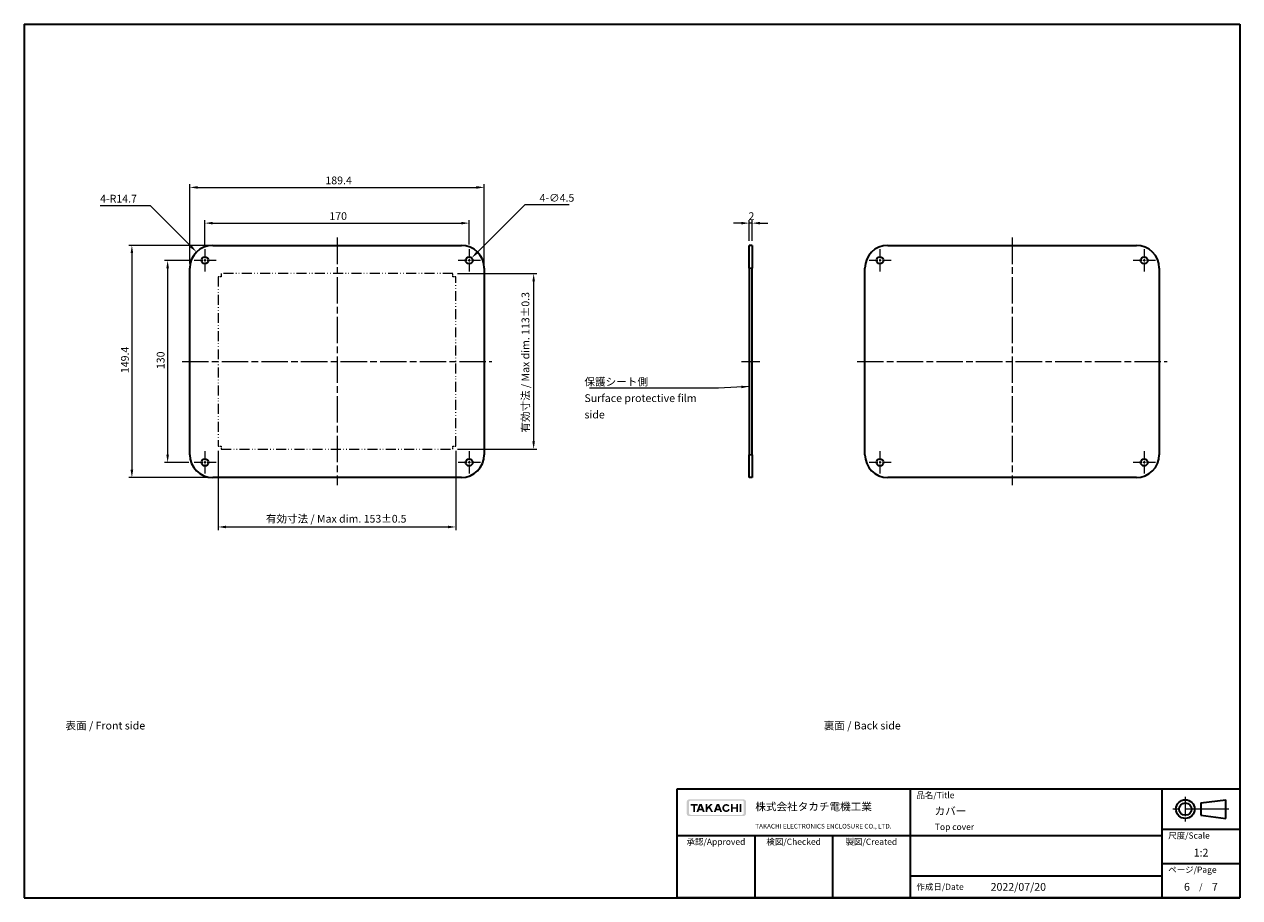
# Model space of a CAD drawing. Units: millimetres. Extents: x 43 to 5773, y 24 to 1008.
# Drawn here: x 4199 to 4981, y 24 to 586 of the extents above; entities that cross this region are included whole.
import ezdxf
from ezdxf.enums import TextEntityAlignment as Align

# ---------------------------------------------------------------- set-up
doc = ezdxf.new("R2010")
doc.units = ezdxf.units.MM
doc.header["$LTSCALE"] = 3
doc.linetypes.add('CHAIN', pattern=[0.35429999999999995, 0.2362, -0.0295, 0.0591, -0.0295])
doc.linetypes.add('DASH_DOUBLE_DOT', pattern=[0.43979999999999997, 0.24, -0.06, 0.0098, -0.06, 0.01, -0.06])
doc.layers.get('Defpoints').update_dxf_attribs({"lineweight": 25})
for name, color, linetype, lineweight in [('Border (ISO)', 7, 'Continuous', 35), ('Center Mark (ISO)', 131, 'Continuous', 18), ('Centerline (ISO)', 131, 'Continuous', 18), ('Dimension (ISO)', 7, 'Continuous', 18), ('Dimension (ISO) @ 1', 7, 'Continuous', 18), ('Hatch (ISO)', 1, 'Continuous', 18), ('Sketch Geometry (ISO)', 7, 'Continuous', 18), ('Symbol (ISO)', 7, 'Continuous', 18), ('Title (ISO)', 7, 'Continuous', 35), ('Visible (ISO)', 7, 'Continuous', 35), ('Visible Narrow (ISO)', 7, 'Continuous', 25)]:
    doc.layers.add(name, color=color, linetype=linetype, lineweight=lineweight)
doc.styles.add('Note Text (TK)', font='MS PGothic.ttf')
doc.styles.add('文字スタイル67', font='arial.ttf')
doc.dimstyles.new('Default - Method 1b (TK)', dxfattribs={"dimscale": 3, "dimtxt": 2.5, "dimasz": 2.5, "dimexe": 1, "dimexo": 1.499999999999999, "dimgap": 1, "dimtad": 1, "dimtoh": 1, "dimrnd": 1e-08, "dimdsep": 46, "dimtxsty": 'Note Text (TK)', "dimcen": 0.09, "dimdle": 5, "dimclrd": 100, "dimclre": 100, "dimclrt": 7, "dimadec": 1, "dimazin": 1, "dimtfac": 1, "dimtmove": 0, "dimatfit": 3, "dimfxl": 1, "dimtolj": 1, "dimlwd": -1, "dimlwe": -1, "dimarcsym": 0})
doc.dimstyles.new('Default - Method 1b (TK)$7', dxfattribs={"dimscale": 3, "dimtxt": 2.5, "dimasz": 2.5, "dimexe": 1, "dimexo": 1.499999999999999, "dimgap": 1, "dimtad": 1, "dimtoh": 1, "dimrnd": 1e-08, "dimdsep": 46, "dimtxsty": 'Note Text (TK)', "dimcen": 0.09, "dimdle": 5, "dimclrd": 100, "dimclre": 100, "dimclrt": 7, "dimadec": 1, "dimazin": 1, "dimtfac": 1, "dimtmove": 0, "dimatfit": 3, "dimfxl": 1, "dimtolj": 1, "dimlwd": -1, "dimlwe": -1, "dimarcsym": 0})

# ---------------------------------------------------------------- blocks, each defined once
blk = doc.blocks.new('図面枠 tk図枠')
at = {"layer": 'Border (ISO)'}
for p, q in [((14.49999999999999, 289), (405.4999999999999, 289)), ((14.49999999999999, 289), (14.50000000000001, 8.000000000000007)), ((405.4999999999999, 289), (405.4999999999999, 8.000000000000007)), ((14.50000000000001, 8.000000000000007), (405.4999999999999, 8.000000000000007))]:
    blk.add_line(p, q, dxfattribs=at)
blk = doc.blocks.new('表題欄 tk表題欄')
at = {"layer": 'Hatch (ISO)'}
h = blk.add_hatch(color=256, dxfattribs=at)
edge = h.paths.add_edge_path(flags=0)
edge.add_arc((95.57537688673352, 236.2990653650367), 0.5958259999999996, 269.9999999999897, 360)
edge.add_line((96.17120288673351, 236.2990653650368), (96.17120288673348, 239.7107813650365))
edge.add_arc((95.5753768867335, 239.7107813650366), 0.5958259999999996, 0, 90.0000000000068)
edge.add_line((95.57537688673342, 240.3066073650366), (79.13710888673356, 240.3066073650366))
edge.add_arc((79.13710888673353, 239.7107813650366), 0.5958259999999996, 89.99999999999744, 180)
edge.add_line((78.54128288673353, 239.7107813650365), (78.54128288673331, 236.2990653650368))
edge.add_arc((79.13710888673332, 236.2990653650365), 0.5958259999999996, 180, 270.0000000000231)
edge.add_line((79.13710888673356, 235.7032393650365), (95.57537688673342, 235.7032393650367))
edge = h.paths.add_edge_path()
edge.add_line((77.83935088673357, 239.9556413650366), (77.83935088673357, 236.0542053650368))
edge.add_arc((78.54128288673346, 236.0542053650367), 0.7019319999998935, 180, 270.0000000000087)
edge.add_line((78.54128288673357, 235.3522733650368), (96.17120288673352, 235.3522733650368))
edge.add_arc((96.17120288673351, 236.0542053650367), 0.7019319999998921, 270, 360)
edge.add_line((96.8731348867334, 236.0542053650368), (96.87313488673352, 239.9556413650366))
edge.add_arc((96.1712028867336, 239.9556413650367), 0.7019319999998921, 0, 90.00000000000873)
edge.add_line((96.17120288673348, 240.6575733650367), (78.54128288673357, 240.6575733650366))
edge.add_arc((78.54128288673357, 239.9556413650366), 0.7019319999999984, 90, 180)
for points in [[(79.07181288673355, 239.1476033650369), (79.07181288673355, 238.6578833650367), (79.92066088673353, 238.6578833650367), (79.92066088673353, 236.6581933650368), (80.50832488673353, 236.6581933650368), (80.50832488673353, 238.6578833650367), (81.35717288673355, 238.6578833650367), (81.35717288673355, 239.1476033650369)], [(85.68407849525303, 236.6581933650368), (84.9434673993943, 237.8918698287545), (84.41792288673358, 237.3246628822781), (84.41792288673358, 236.6581933650368), (83.89555488673355, 236.6581933650368), (83.89555488673355, 239.1476033650369), (84.41792288673358, 239.1476033650369), (84.41792288673358, 238.0993979968839), (85.38913556809511, 239.1476033650369), (86.10696490847272, 239.1476033650369), (85.31925422435492, 238.2974470774499), (86.30334488673353, 236.6581933650368)], [(92.09142939614459, 239.1476033650369), (92.09142939614459, 236.6581933650368), (92.60971639614465, 236.6581933650368), (92.60971639614465, 237.6580383650368), (93.76872039614462, 237.6580383650368), (93.76872039614462, 236.6581933650368), (94.28700739614459, 236.6581933650368), (94.28700739614459, 239.1476033650369), (93.76872039614462, 239.1476033650369), (93.76872039614462, 238.1477583650367), (92.60971639614465, 238.1477583650367), (92.60971639614465, 239.1476033650369)], [(94.84202339614467, 239.1476033650369), (94.84202339614467, 236.6581933650368), (95.36439139614473, 236.6581933650368), (95.36439139614473, 239.1476033650369)]]:
    blk.add_hatch(color=256, dxfattribs=at).paths.add_polyline_path(points)
h = blk.add_hatch(color=256, dxfattribs=at)
h.paths.add_polyline_path([(82.59020695886475, 237.7110913650368), (81.95242681460243, 237.7110913650368), (82.27131688673356, 238.5794973650367)], flags=0)
h.paths.add_polyline_path([(82.77903014574996, 237.1968853650368), (81.76360362771717, 237.1968853650368), (81.56578886050404, 236.6581933650368), (80.94907288673355, 236.6581933650368), (81.86321688673357, 239.1476033650369), (82.67941688673353, 239.1476033650369), (83.59356088673351, 236.6581933650368), (82.97684491296302, 236.6581933650368)])
h = blk.add_hatch(color=256, dxfattribs=at)
h.paths.add_polyline_path([(87.52707281460246, 237.7110913650368), (88.16485295886469, 237.7110913650368), (87.84596288673359, 238.5794973650367)], flags=0)
h.paths.add_polyline_path([(87.14043486050403, 236.6581933650368), (87.3382496277172, 237.1968853650368), (88.35367614574989, 237.1968853650368), (88.551490912963, 236.6581933650368), (89.16820688673343, 236.6581933650368), (88.25406288673352, 239.1476033650369), (87.43786288673356, 239.1476033650369), (86.52371888673358, 236.6581933650368)])
h = blk.add_hatch(color=256, dxfattribs=at)
edge = h.paths.add_edge_path()
edge.add_arc((90.52309888673334, 237.9028983650369), 1.273272000000011, 38.55054079078439, 336.5820184016556)
edge.add_line((91.69149139614446, 237.3968543650369), (91.17255542714857, 237.6216113977801))
edge.add_ellipse((90.52309888673352, 237.9028983650369), major_axis=(0, -0.7998759999999119), ratio=0.8673469387756529, start_angle=128.5505407907963, end_angle=426.582018401653, ccw=False)
edge.add_line((91.09381514418376, 238.3576891122095), (91.51887237036831, 238.6964075050431))
at = {"layer": 'Title (ISO)'}
for p, q in [((74.70882392282105, 244.052739026017), (255.7088239228211, 244.052739026017)), ((74.70882392282105, 209.052739026017), (74.70882392282105, 244.052739026017)), ((149.7088239228211, 244.052739026017), (149.7088239228211, 209.052739026017)), ((230.7088239228211, 244.052739026017), (230.7088239228211, 209.052739026017)), ((255.7088239228211, 244.052739026017), (255.7088239228211, 209.052739026017)), ((243.2088239228211, 239.552739026017), (251.2088239228211, 240.5527390260171)), ((243.2088239228211, 239.552739026017), (243.2088239228211, 235.552739026017)), ((251.2088239228211, 234.552739026017), (251.2088239228211, 240.5527390260171)), ((243.2088239228211, 235.552739026017), (251.2088239228211, 234.552739026017)), ((230.7088239228211, 231.052739026017), (255.7088239228211, 231.052739026017)), ((74.70882392282105, 229.052739026017), (230.7088239228211, 229.052739026017)), ((99.70882392282108, 229.052739026017), (99.70882392282108, 209.052739026017)), ((124.708823922821, 229.052739026017), (124.708823922821, 209.052739026017)), ((230.7088239228211, 220.052739026017), (255.7088239228211, 220.052739026017)), ((149.7088239228211, 216.052739026017), (230.7088239228211, 216.052739026017)), ((255.7088239228211, 209.052739026017), (74.70882392282105, 209.052739026017))]:
    blk.add_line(p, q, dxfattribs=at)
at = {"layer": 'Title (ISO)', "color": 4, "linetype": 'CHAIN', "lineweight": 18, "ltscale": 8.889559745788574}
blk.add_line((238.2088239228211, 241.552739026017), (238.2088239228211, 233.552739026017), dxfattribs=at)
at = {"layer": 'Title (ISO)', "color": 4, "linetype": 'CHAIN', "lineweight": 18, "ltscale": 20.00163269042969}
blk.add_line((252.2088239228211, 237.552739026017), (234.2088239228211, 237.552739026017), dxfattribs=at)
at = {"layer": 'Title (ISO)'}
for radius in [3, 2]:
    blk.add_circle((238.2088239228211, 237.552739026017), radius, dxfattribs=at)
at = {"layer": 'Title (ISO)', "color": 1, "char_height": 2.000000029802322, "line_spacing_factor": 1.5, "style": 'Note Text (TK)'}
for s, insert, attachment_point in [('\\fＭＳ Ｐゴシック|b0|i0;{\\H2.0000;品名/Title}', (151.708823922821, 242.052739026017), 4), ('\\fＭＳ Ｐゴシック|b0|i0;{\\H2.0000;承認/Approved}', (87.20882392282108, 227.052739026017), 5), ('\\fＭＳ Ｐゴシック|b0|i0;{\\H2.0000;検図/Checked}', (112.208823922821, 227.052739026017), 5), ('\\fＭＳ Ｐゴシック|b0|i0;{\\H2.0000;製図/Created}', (137.2088239228211, 227.052739026017), 5), ('\\fＭＳ Ｐゴシック|b0|i0;{\\H2.0000;尺度/Scale}', (232.7088239228211, 229.052739026017), 4), ('\\fＭＳ Ｐゴシック|b0|i0;{\\H2.0000;ページ/Page}', (232.7088239228211, 218.052739026017), 4), ('\\fＭＳ Ｐゴシック|b0|i0;{\\H2.0000;作成日/Date}', (151.708823922821, 212.552739026017), 4)]:
    blk.add_mtext(s, dxfattribs=dict(at, insert=insert, attachment_point=attachment_point))
at = {"layer": 'Title (ISO)', "color": 7, "line_spacing_factor": 1.5, "style": 'Note Text (TK)'}
for s, insert, char_height, attachment_point in [('株式会社タカチ電機工業', (99.87313488673345, 238.052739026017), 2.5, 4), ('\\fArial|b0|i0;{\\H1.4986;TAKACHI ELECTRONICS ENCLOSURE CO., LTD.}', (99.87313488673342, 232.052739026017), 1.49859994649887, 4), ('\\fＭＳ Ｐゴシック|b0|i0;{\\H2.0000;/}', (243.2088239228211, 212.5527390260171), 2.000000029802322, 5)]:
    blk.add_mtext(s, dxfattribs=dict(at, insert=insert, char_height=char_height, attachment_point=attachment_point))
at = {"layer": 'Title (ISO)', "color": 7}
for tag, p, height, style in [('<品名>_001', (157.4957557410029, 235.6535912987443), 2.5, 'Note Text (TK)'), ('<Title>_001', (157.4878143697324, 230.5520568828656), 2.000000029802322, '文字スタイル67'), ('作成日_001', (175.617914831912, 211.2814322078352), 2.5, 'Note Text (TK)'), ('<ページ_No.>_001', (237.9488807410029, 211.3027390260171), 2.5, 'Note Text (TK)'), ('<総ページ数>_001', (246.7926307410029, 211.3027390260171), 2.5, 'Note Text (TK)')]:
    blk.add_attdef(tag, p, '', height=height, dxfattribs=dict(at, style=style))
at = {"layer": 'Title (ISO)', "color": 7, "style": 'Note Text (TK)'}
blk.add_attdef('<尺度>', text='', height=2.5, dxfattribs=at).set_placement((243.2088239228211, 223.5527390260171), align=Align.MIDDLE_CENTER)
blk = doc.blocks.new('*D80')
at = {"layer": 'Defpoints', "color": 0}
for p in [(4485.215495328515, 458.0558666055913), (4315.215495328515, 441.3058666055913), (4485.215495328515, 441.3058666055913)]:
    blk.add_point(p, dxfattribs=at)
at = {"layer": 'Dimension (ISO)', "color": 100}
for p, q in [((4315.215495328515, 444.3058666055913), (4315.215495328515, 460.0558666055913)), ((4320.215495328515, 458.0558666055913), (4480.215495328515, 458.0558666055913)), ((4485.215495328515, 444.3058666055913), (4485.215495328515, 460.0558666055913))]:
    blk.add_line(p, q, dxfattribs=at)
for points in [[(4320.215495328515, 458.8891999389246), (4320.215495328515, 457.2225332722579), (4315.215495328515, 458.0558666055913)], [(4480.215495328515, 458.8891999389246), (4480.215495328515, 457.2225332722579), (4485.215495328515, 458.0558666055913)]]:
    blk.add_solid(points, dxfattribs=at)
at = {"layer": 'Dimension (ISO)', "color": 7, "insert": (4395.272313510333, 462.5558666055913), "char_height": 5, "attachment_point": 4, "style": 'Note Text (TK)'}
blk.add_mtext('\\A1;170', dxfattribs=at)
blk = doc.blocks.new('*D81')
at = {"layer": 'Defpoints', "color": 0}
for p in [(4494.915495328515, 481.0558666055912), (4305.515495328515, 429.0558666055913), (4494.915495328515, 429.0558666055913)]:
    blk.add_point(p, dxfattribs=at)
at = {"layer": 'Dimension (ISO)', "color": 100}
for p, q in [((4305.515495328515, 432.0558666055912), (4305.515495328515, 483.0558666055913)), ((4310.515495328515, 481.0558666055912), (4489.915495328515, 481.0558666055912)), ((4494.915495328515, 432.0558666055912), (4494.915495328515, 483.0558666055913))]:
    blk.add_line(p, q, dxfattribs=at)
for points in [[(4310.515495328515, 481.8891999389245), (4310.515495328515, 480.222533272258), (4305.515495328515, 481.0558666055912)], [(4489.915495328515, 481.8891999389245), (4489.915495328515, 480.222533272258), (4494.915495328515, 481.0558666055912)]]:
    blk.add_solid(points, dxfattribs=at)
at = {"layer": 'Dimension (ISO)', "color": 7, "insert": (4392.70129078306, 485.5558666055912), "char_height": 5, "attachment_point": 4, "style": 'Note Text (TK)'}
blk.add_mtext('\\A1;189.4', dxfattribs=at)
blk = doc.blocks.new('*D82')
at = {"layer": 'Defpoints', "color": 0}
for p in [(4309.821025645071, 439.4503362890332), (4320.215495328517, 429.0558666055915)]:
    blk.add_point(p, dxfattribs=at)
at = {"layer": 'Dimension (ISO)', "color": 100}
for p, q in [((4247.795472375606, 469.3345494843838), (4279.936812449708, 469.3345494843834)), ((4279.936812449708, 469.3345494843834), (4306.285491739138, 442.9858701949651))]:
    blk.add_line(p, q, dxfattribs=at)
blk.add_solid([(4306.874747390127, 443.575125845954), (4305.696236088149, 442.3966145439762), (4309.821025645071, 439.4503362890332)], dxfattribs=at)
at = {"layer": 'Dimension (ISO)', "color": 7, "insert": (4247.795472375606, 473.824549484384), "char_height": 5, "attachment_point": 4, "style": 'Note Text (TK)'}
blk.add_mtext('\\A1;\\fＭＳ Ｐゴシック|b0|i0;{\\H4.9800;4-R14.7}', dxfattribs=at)
blk = doc.blocks.new('*D83')
at = {"layer": 'Defpoints', "color": 0}
for p in [(4307.965495328517, 434.0558666055915), (4291.215495328516, 304.0558666055919), (4307.965495328517, 304.0558666055919)]:
    blk.add_point(p, dxfattribs=at)
at = {"layer": 'Dimension (ISO)', "color": 100}
for p, q in [((4304.965495328517, 434.0558666055915), (4289.215495328516, 434.0558666055915)), ((4291.215495328516, 429.0558666055915), (4291.215495328516, 309.0558666055919)), ((4304.965495328517, 304.0558666055919), (4289.215495328516, 304.0558666055919))]:
    blk.add_line(p, q, dxfattribs=at)
for points in [[(4290.382161995183, 429.0558666055915), (4292.048828661849, 429.0558666055915), (4291.215495328516, 434.0558666055915)], [(4290.382161995183, 309.0558666055919), (4292.048828661849, 309.0558666055919), (4291.215495328516, 304.0558666055919)]]:
    blk.add_solid(points, dxfattribs=at)
at = {"layer": 'Dimension (ISO)', "color": 7, "insert": (4286.715495328515, 364.1126847874095), "char_height": 5, "attachment_point": 4, "rotation": 90, "style": 'Note Text (TK)'}
blk.add_mtext('\\A1;130', dxfattribs=at)
blk = doc.blocks.new('*D84')
at = {"layer": 'Defpoints', "color": 0}
for p in [(4320.215495328517, 443.7558666055922), (4268.215495328516, 294.3558666055916), (4320.215495328517, 294.3558666055916)]:
    blk.add_point(p, dxfattribs=at)
at = {"layer": 'Dimension (ISO)', "color": 100}
for p, q in [((4317.215495328517, 443.7558666055922), (4266.215495328515, 443.7558666055922)), ((4268.215495328516, 438.7558666055922), (4268.215495328516, 299.3558666055916)), ((4317.215495328517, 294.3558666055916), (4266.215495328515, 294.3558666055916))]:
    blk.add_line(p, q, dxfattribs=at)
for points in [[(4267.382161995183, 438.7558666055922), (4269.048828661849, 438.7558666055922), (4268.215495328516, 443.7558666055922)], [(4267.382161995183, 299.3558666055916), (4269.048828661849, 299.3558666055916), (4268.215495328516, 294.3558666055916)]]:
    blk.add_solid(points, dxfattribs=at)
at = {"layer": 'Dimension (ISO)', "color": 7, "insert": (4263.715495328515, 361.5416620601367), "char_height": 5, "attachment_point": 4, "rotation": 90, "style": 'Note Text (TK)'}
blk.add_mtext('\\A1;149.4', dxfattribs=at)
blk = doc.blocks.new('*D85')
at = {"layer": 'Defpoints', "color": 0}
for p in [(4323.715495328515, 314.5558666055917), (4476.715495328515, 314.5558666055917), (4476.715495328515, 262.5558666055917)]:
    blk.add_point(p, dxfattribs=at)
at = {"layer": 'Dimension (ISO)', "color": 100}
for p, q in [((4323.715495328515, 311.5558666055918), (4323.715495328515, 260.5558666055917)), ((4476.715495328515, 311.5558666055918), (4476.715495328515, 260.5558666055917)), ((4328.715495328515, 262.5558666055917), (4471.715495328515, 262.5558666055917))]:
    blk.add_line(p, q, dxfattribs=at)
for points in [[(4328.715495328515, 263.3891999389251), (4328.715495328515, 261.7225332722584), (4323.715495328515, 262.5558666055917)], [(4471.715495328515, 263.3891999389251), (4471.715495328515, 261.7225332722584), (4476.715495328515, 262.5558666055917)]]:
    blk.add_solid(points, dxfattribs=at)
at = {"layer": 'Dimension (ISO)', "color": 7, "insert": (4354.43344987397, 267.8381393328645), "char_height": 5, "attachment_point": 4, "style": 'Note Text (TK)'}
blk.add_mtext('\\A1;\\fＭＳ Ｐゴシック|b0|i0;{\\H4.9800;有効寸法 / Max dim. 153±0.5}', dxfattribs=at)
blk = doc.blocks.new('*D86')
at = {"layer": 'Defpoints', "color": 0}
for p in [(4474.715495328517, 425.5558666055915), (4474.715495328517, 312.5558666055919), (4526.715495328516, 312.5558666055919)]:
    blk.add_point(p, dxfattribs=at)
at = {"layer": 'Dimension (ISO)', "color": 100}
for p, q in [((4477.715495328516, 425.5558666055915), (4528.715495328516, 425.5558666055915)), ((4526.715495328516, 420.5558666055916), (4526.715495328516, 317.5558666055919)), ((4477.715495328516, 312.5558666055919), (4528.715495328516, 312.5558666055919))]:
    blk.add_line(p, q, dxfattribs=at)
for points in [[(4525.882161995183, 420.5558666055916), (4527.548828661848, 420.5558666055916), (4526.715495328516, 425.5558666055915)], [(4525.882161995183, 317.5558666055919), (4527.548828661848, 317.5558666055919), (4526.715495328516, 312.5558666055919)]]:
    blk.add_solid(points, dxfattribs=at)
at = {"layer": 'Dimension (ISO)', "color": 7, "insert": (4521.433222601243, 323.2738211510458), "char_height": 5, "attachment_point": 4, "rotation": 90, "style": 'Note Text (TK)'}
blk.add_mtext('\\A1;\\fＭＳ Ｐゴシック|b0|i0;{\\H4.9800;有効寸法 / Max dim. 113±0.3}', dxfattribs=at)
blk = doc.blocks.new('*D87')
at = {"layer": 'Defpoints', "color": 0}
for p in [(4483.624505070847, 432.4648763479233), (4486.806485586185, 435.6468568632628)]:
    blk.add_point(p, dxfattribs=at)
at = {"layer": 'Dimension (ISO)', "color": 100}
for p, q in [((4520.982434011135, 469.8228052882338), (4490.342019492117, 439.1823907691966)), ((4549.493695484087, 469.8228052882337), (4520.982434011135, 469.8228052882338)), ((4485.035495328514, 434.055866605593), (4485.395495328515, 434.0558666055929)), ((4485.215495328515, 433.875866605593), (4485.215495328515, 434.2358666055932))]:
    blk.add_line(p, q, dxfattribs=at)
blk.add_solid([(4489.752763841127, 439.7716464201853), (4490.931275143105, 438.593135118208), (4486.806485586185, 435.6468568632628)], dxfattribs=at)
at = {"layer": 'Dimension (ISO)', "color": 7, "insert": (4530.535740938632, 474.3128052882338), "char_height": 5, "attachment_point": 4, "style": 'Note Text (TK)'}
blk.add_mtext('\\A1;\\fＭＳ Ｐゴシック|b0|i0;{\\H4.9800;4-∅4.5}', dxfattribs=at)
blk = doc.blocks.new('*D88')
at = {"layer": 'Defpoints', "color": 0}
for p in [(4665.397728576592, 458.0558666055913), (4665.397728576592, 443.7558666055919), (4667.397728576592, 443.7558666055919)]:
    blk.add_point(p, dxfattribs=at)
at = {"layer": 'Dimension (ISO)', "color": 100}
for p, q in [((4660.397728576592, 458.0558666055913), (4655.397728576592, 458.0558666055913)), ((4665.397728576592, 446.755866605592), (4665.397728576592, 460.0558666055913)), ((4667.397728576592, 458.0558666055913), (4665.397728576592, 458.0558666055913)), ((4667.397728576592, 446.755866605592), (4667.397728576592, 460.0558666055913)), ((4672.397728576592, 458.0558666055913), (4677.397728576592, 458.0558666055913))]:
    blk.add_line(p, q, dxfattribs=at)
for points in [[(4660.397728576592, 458.8891999389246), (4660.397728576592, 457.2225332722579), (4665.397728576592, 458.0558666055913)], [(4672.397728576592, 458.8891999389246), (4672.397728576592, 457.2225332722579), (4667.397728576592, 458.0558666055913)]]:
    blk.add_solid(points, dxfattribs=at)
at = {"layer": 'Dimension (ISO)', "color": 7, "insert": (4664.948864940228, 462.5558666055913), "char_height": 5, "attachment_point": 4, "style": 'Note Text (TK)'}
blk.add_mtext('\\A1;2', dxfattribs=at)

msp = doc.modelspace()

# ---------------------------------------------------------------- linework, layer by layer
at = {"layer": 'Center Mark (ISO)', "linetype": 'CHAIN', "ltscale": 8.056153297424316}
for p, q in [((4315.215495328515, 441.3058666055913), (4315.215495328515, 426.8058666055913)), ((4485.215495328515, 441.3058666055913), (4485.215495328515, 426.8058666055913)), ((4749.534095082429, 441.3058666055913), (4749.534095082429, 426.8058666055913)), ((4919.534095082429, 441.3058666055913), (4919.534095082429, 426.8058666055913)), ((4322.465495328515, 434.0558666055913), (4307.965495328516, 434.0558666055913)), ((4492.465495328516, 434.0558666055913), (4477.965495328515, 434.0558666055913)), ((4756.784095082429, 434.0558666055913), (4742.284095082429, 434.0558666055913)), ((4926.784095082429, 434.0558666055913), (4912.28409508243, 434.0558666055913)), ((4315.215495328515, 311.3058666055918), (4315.215495328515, 296.8058666055918)), ((4485.215495328515, 311.3058666055918), (4485.215495328515, 296.8058666055918)), ((4749.534095082429, 311.3058666055918), (4749.534095082429, 296.8058666055918)), ((4919.534095082429, 311.3058666055918), (4919.534095082429, 296.8058666055918)), ((4322.465495328515, 304.0558666055917), (4307.965495328516, 304.0558666055917)), ((4492.465495328516, 304.0558666055917), (4477.965495328515, 304.0558666055917)), ((4756.784095082429, 304.0558666055917), (4742.284095082429, 304.0558666055917)), ((4926.784095082429, 304.0558666055917), (4912.28409508243, 304.0558666055917))]:
    msp.add_line(p, q, dxfattribs=at)
at = {"layer": 'Centerline (ISO)', "linetype": 'CHAIN', "ltscale": 23.99096870422363}
for p, q in [((4400.215495328516, 448.755866605592), (4400.215495328516, 289.3558666055915)), ((4834.534095082429, 448.755866605592), (4834.534095082429, 289.3558666055915)), ((4300.515495328515, 369.0558666055913), (4499.915495328514, 369.0558666055917)), ((4734.834095082429, 369.0558666055917), (4934.234095082429, 369.0558666055913))]:
    msp.add_line(p, q, dxfattribs=at)
at = {"layer": 'Centerline (ISO)', "linetype": 'CHAIN', "ltscale": 6.667144298553466}
msp.add_line((4660.397728576596, 369.0558666055917), (4672.397728576596, 369.0558666055917), dxfattribs=at)
at = {"layer": 'Sketch Geometry (ISO)', "color": 4, "linetype": 'DASH_DOUBLE_DOT', "lineweight": 18, "ltscale": 0.8950814008712769}
for p, q in [((4325.715495328515, 423.5558666055912), (4323.715495328515, 423.5558666055912)), ((4325.715495328515, 425.5558666055913), (4325.715495328515, 423.5558666055912)), ((4474.715495328515, 423.5558666055912), (4474.715495328515, 425.5558666055913)), ((4476.715495328515, 423.5558666055912), (4474.715495328515, 423.5558666055912)), ((4323.715495328515, 314.5558666055917), (4325.715495328515, 314.5558666055917)), ((4325.715495328515, 314.5558666055917), (4325.715495328515, 312.5558666055917)), ((4474.715495328515, 312.5558666055917), (4474.715495328515, 314.5558666055917)), ((4474.715495328515, 314.5558666055917), (4476.715495328515, 314.5558666055917))]:
    msp.add_line(p, q, dxfattribs=at)
at = {"layer": 'Sketch Geometry (ISO)', "color": 4, "linetype": 'DASH_DOUBLE_DOT', "lineweight": 18, "ltscale": 8.851426124572752}
for p, q in [((4323.715495328515, 423.5558666055912), (4323.715495328515, 314.5558666055917)), ((4476.715495328515, 314.5558666055917), (4476.715495328515, 423.5558666055912))]:
    msp.add_line(p, q, dxfattribs=at)
at = {"layer": 'Sketch Geometry (ISO)', "color": 4, "linetype": 'DASH_DOUBLE_DOT', "lineweight": 18, "ltscale": 8.915535926818848}
for p, q in [((4474.715495328515, 425.5558666055913), (4325.715495328515, 425.5558666055913)), ((4325.715495328515, 312.5558666055917), (4474.715495328515, 312.5558666055917))]:
    msp.add_line(p, q, dxfattribs=at)
at = {"layer": 'Visible (ISO)'}
for p, q in [((4320.215495328515, 443.7558666055919), (4480.215495328515, 443.7558666055919)), ((4667.397728576592, 443.7558666055919), (4665.397728576592, 443.7558666055919)), ((4665.397728576595, 429.0558666055913), (4665.397728576592, 443.7558666055919)), ((4667.397728576592, 443.7558666055919), (4667.397728576595, 429.0558666055913)), ((4754.534095082429, 443.7558666055919), (4914.534095082429, 443.7558666055919)), ((4305.515495328515, 309.0558666055913), (4305.515495328515, 429.0558666055913)), ((4494.915495328515, 429.0558666055913), (4494.915495328515, 309.0558666055918)), ((4665.397728576595, 429.0558666055913), (4665.397728576595, 309.0558666055918)), ((4667.397728576595, 309.0558666055918), (4667.397728576595, 429.0558666055913)), ((4739.83409508243, 309.0558666055918), (4739.83409508243, 429.0558666055913)), ((4929.234095082429, 429.0558666055913), (4929.234095082429, 309.0558666055913)), ((4665.397728576592, 294.3558666055915), (4665.397728576595, 309.0558666055918)), ((4667.397728576595, 309.0558666055918), (4667.397728576592, 294.3558666055915)), ((4480.215495328515, 294.3558666055915), (4320.215495328515, 294.3558666055915)), ((4667.397728576592, 294.3558666055915), (4665.397728576592, 294.3558666055915)), ((4914.534095082428, 294.3558666055915), (4754.534095082429, 294.3558666055915))]:
    msp.add_line(p, q, dxfattribs=at)
for centre in [(4315.215495328515, 434.0558666055913), (4485.215495328515, 434.0558666055913), (4749.534095082429, 434.0558666055913), (4919.534095082429, 434.0558666055913), (4315.215495328515, 304.0558666055913), (4485.215495328515, 304.0558666055917), (4749.534095082429, 304.0558666055917), (4919.534095082429, 304.0558666055913)]:
    msp.add_circle(centre, 2.249999999999998, dxfattribs=at)
for centre, radius, start, end in [((4320.215495328515, 429.0558666055913), 14.69999999999997, 90, 180), ((4480.215495328515, 429.0558666055913), 14.69999999999993, 0, 90), ((4754.534095082429, 429.0558666055913), 14.69999999999993, 90, 180), ((4914.534095082428, 429.0558666055913), 14.69999999999997, 0, 90), ((4320.215495328515, 309.0558666055913), 14.69999999999998, 180, 270), ((4480.215495328515, 309.0558666055918), 14.69999999999998, 270, 0), ((4754.534095082429, 309.0558666055918), 14.69999999999998, 180, 270), ((4914.534095082428, 309.0558666055913), 14.69999999999998, 270, 0)]:
    msp.add_arc(centre, radius, start, end, dxfattribs=at)
at = {"layer": 'Visible Narrow (ISO)'}
for p, q in [((4667.397728576595, 429.0558666055913), (4665.397728576595, 429.0558666055913)), ((4667.397728576595, 309.0558666055918), (4665.397728576595, 309.0558666055918))]:
    msp.add_line(p, q, dxfattribs=at)

# ---------------------------------------------------------------- block references
at = {"xscale": 2, "yscale": 2, "zscale": 2}
msp.add_blockref('図面枠 tk図枠', (4170, 8.000000000000014), dxfattribs=at)
ref = msp.add_blockref('表題欄 tk表題欄', (4469.582352154358, -394.105478052034), dxfattribs=dict(xscale=2, yscale=2, zscale=2))
ref.add_attrib('<品名>_001', 'カバー', (4784.659090909091, 77.2727272727273), dxfattribs={"layer": 'Title (ISO)', "color": 7, "height": 5, "style": 'Note Text (TK)'})
ref.add_attrib('<尺度>_001', '1:2', (4951.426136363637, 50.50000000000001), dxfattribs={"layer": 'Title (ISO)', "color": 7, "height": 5, "style": 'Note Text (TK)'})
ref.add_attrib('作成日_001', '2022/07/20', (4820.761363636364, 28.45738636363638), dxfattribs={"layer": 'Title (ISO)', "color": 7, "height": 5, "style": 'Note Text (TK)'})
ref.add_attrib('<Title>_001', 'Top cover', (4784.869031375946, 67.55525236592044), dxfattribs={"layer": 'Title (ISO)', "color": 7, "height": 4.000000059604644, "style": '文字スタイル67'})
ref.add_attrib('<ページ_No.>_001', '6', (4945.181818181819, 28.50000000000001), dxfattribs={"layer": 'Title (ISO)', "color": 7, "height": 5, "style": 'Note Text (TK)'})
ref.add_attrib('<総ページ数>_001', '7', (4963.167613636363, 28.50000000000001), dxfattribs={"layer": 'Title (ISO)', "color": 7, "height": 5, "style": 'Note Text (TK)'})

# ---------------------------------------------------------------- texts
at = {"layer": 'Symbol (ISO)', "color": 7, "char_height": 5, "style": 'Note Text (TK)'}
for s, insert, width, attachment_point, line_spacing_factor in [('\\fＭＳ Ｐゴシック|b0|i0;保護シート側\\P\\fＭＳ Ｐゴシック|b0|i0;Surface protective film side', (4559.394298177886, 358.4874939847687), 86.1988353729248, 1, 1.265217423439025), ('\\fＭＳ Ｐゴシック|b0|i0;裏面 / Back side', (4713.340910498069, 134.7367263339292), 53.56725215911865, 4, 1.5)]:
    msp.add_mtext(s, dxfattribs=dict(at, insert=insert, width=width, attachment_point=attachment_point, line_spacing_factor=line_spacing_factor))
at = {"layer": 'Symbol (ISO)', "color": 7, "insert": (4225.485749291546, 134.7367263339292), "char_height": 5, "attachment_point": 4, "line_spacing_factor": 1.5, "style": 'Note Text (TK)'}
msp.add_mtext('\\fＭＳ Ｐゴシック|b0|i0;表面 / Front side', dxfattribs=at)

# ---------------------------------------------------------------- dimensions: what is measured, and where the dimension line sits
at = {"layer": 'Dimension (ISO) @ 1', "color": 100}
dim = msp.add_linear_dim(base=(4494.915495328515, 481.0558666055912), p1=(4305.515495328515, 429.0558666055913), p2=(4494.915495328515, 429.0558666055913), dimstyle='Default - Method 1b (TK)', override={"dimscale": 1, "dimtxt": 5, "dimasz": 5, "dimexe": 2, "dimexo": 2.999999999999999, "dimgap": 2, "dimdec": 2, "dimcen": 0.18, "dimtol": 0, "dimlim": 0, "dimtp": 0, "dimtm": 0, "dimtdec": 2, "dimtix": 0, "dimtofl": 0, "dimtmove": 0, "dimatfit": 1}, dxfattribs=at)
dim.commit()
dim.dimension.update_dxf_attribs({"geometry": '*D81', "text_midpoint": (4400.215495328516, 481.0558666055912), "dimtype": 128})
dim = msp.add_radius_dim(center=(4320.215495328517, 429.0558666055915), mpoint=(4309.821025645071, 439.4503362890332), text='\\fＭＳ Ｐゴシック|b0|i0;{\\H4.9800;4-<>}', dimstyle='Default - Method 1b (TK)', override={"dimscale": 1, "dimtxt": 5, "dimasz": 5, "dimexe": 2, "dimexo": 2.999999999999999, "dimgap": 2, "dimtih": 1, "dimtoh": 1, "dimdec": 2, "dimlfac": 0.9999999999999959, "dimcen": 0, "dimtol": 0, "dimlim": 0, "dimtp": 0, "dimtm": 0, "dimtdec": 2, "dimtix": 0, "dimtofl": 0, "dimtmove": 0, "dimatfit": 3}, dxfattribs=at)
dim.commit()
dim.dimension.update_dxf_attribs({"geometry": '*D82', "text_midpoint": (4259.495642830152, 469.334549484384), "dimtype": 132})
dim = msp.add_diameter_dim_2p(p1=(4483.624505070847, 432.4648763479233), p2=(4486.806485586185, 435.6468568632628), text='\\fＭＳ Ｐゴシック|b0|i0;{\\H4.9800;4-<>}', dimstyle='Default - Method 1b (TK)', override={"dimscale": 1, "dimtxt": 5, "dimasz": 5, "dimexe": 2, "dimexo": 2.999999999999999, "dimgap": 2, "dimtih": 1, "dimtoh": 1, "dimdec": 2, "dimlfac": 0.9999999999999747, "dimcen": 0.18, "dimtol": 0, "dimlim": 0, "dimtp": 0, "dimtm": 0, "dimtdec": 2, "dimtix": 0, "dimtofl": 0, "dimtmove": 0, "dimatfit": 3}, dxfattribs=at)
dim.commit()
dim.dimension.update_dxf_attribs({"geometry": '*D87', "text_midpoint": (4540.014718211359, 469.8228052882338), "dimtype": 131})
for base, p1, p2, angle, override, picture, middle in [((4485.215495328515, 458.0558666055913), (4315.215495328515, 441.3058666055913), (4485.215495328515, 441.3058666055913), 180, {"dimscale": 1, "dimtxt": 5, "dimasz": 5, "dimexe": 2, "dimexo": 2.999999999999999, "dimgap": 2, "dimdec": 2, "dimcen": 0.18, "dimtol": 0, "dimlim": 0, "dimtp": 0, "dimtm": 0, "dimtdec": 2, "dimtix": 0, "dimtofl": 0, "dimtmove": 0, "dimatfit": 1}, '*D80', (4400.215495328516, 458.0558666055913)), ((4665.397728576592, 458.0558666055913), (4667.397728576592, 443.7558666055919), (4665.397728576592, 443.7558666055919), 180, {"dimscale": 1, "dimtxt": 5, "dimasz": 5, "dimexe": 2, "dimexo": 2.999999999999999, "dimgap": 2, "dimdec": 2, "dimcen": 0.18, "dimtol": 0, "dimlim": 0, "dimtp": 0, "dimtm": 0, "dimtdec": 2, "dimtix": 0, "dimtofl": 1, "dimtmove": 0, "dimatfit": 1}, '*D88', (4666.397728576592, 458.0558666055913)), ((4268.215495328516, 294.3558666055916), (4320.215495328515, 443.7558666055919), (4320.215495328515, 294.3558666055915), 270, {"dimscale": 1, "dimtxt": 5, "dimasz": 5, "dimexe": 2, "dimexo": 2.999999999999999, "dimgap": 2, "dimdec": 2, "dimcen": 0.18, "dimtol": 0, "dimlim": 0, "dimtp": 0, "dimtm": 0, "dimtdec": 2, "dimtix": 0, "dimtofl": 0, "dimtmove": 0, "dimatfit": 1}, '*D84', (4268.215495328515, 369.0558666055913)), ((4291.215495328516, 304.0558666055919), (4307.965495328516, 434.0558666055913), (4307.965495328516, 304.0558666055917), 90, {"dimscale": 1, "dimtxt": 5, "dimasz": 5, "dimexe": 2, "dimexo": 2.999999999999999, "dimgap": 2, "dimdec": 2, "dimcen": 0.18, "dimtol": 0, "dimlim": 0, "dimtp": 0, "dimtm": 0, "dimtdec": 2, "dimtix": 0, "dimtofl": 0, "dimtmove": 0, "dimatfit": 1}, '*D83', (4291.215495328515, 369.0558666055913))]:
    dim = msp.add_linear_dim(base=base, p1=p1, p2=p2, angle=angle, dimstyle='Default - Method 1b (TK)', override=override, dxfattribs=at)
    dim.commit()
    dim.dimension.update_dxf_attribs({"geometry": picture, "text_midpoint": middle, "dimtype": 128})
for base, p1, p2, angle, override, picture, middle in [((4526.715495328516, 312.5558666055919), (4474.715495328515, 425.5558666055913), (4474.715495328515, 312.5558666055917), 90, {"dimscale": 1, "dimtxt": 5, "dimasz": 5, "dimexe": 2, "dimexo": 2.999999999999999, "dimgap": 2, "dimdec": 2, "dimcen": 0.18, "dimtol": 1, "dimlim": 0, "dimtp": 0.3, "dimtm": 0.3, "dimtdec": 2, "dimtix": 0, "dimtofl": 0, "dimtmove": 0, "dimatfit": 1}, '*D86', (4526.715495328516, 369.0558666055913)), ((4476.715495328515, 262.5558666055917), (4323.715495328515, 314.5558666055917), (4476.715495328515, 314.5558666055917), 180, {"dimscale": 1, "dimtxt": 5, "dimasz": 5, "dimexe": 2, "dimexo": 2.999999999999999, "dimgap": 2, "dimdec": 2, "dimcen": 0.18, "dimtol": 1, "dimlim": 0, "dimtp": 0.5, "dimtm": 0.5, "dimtdec": 2, "dimtix": 0, "dimtofl": 0, "dimtmove": 0, "dimatfit": 1}, '*D85', (4400.215495328516, 262.5558666055917))]:
    dim = msp.add_linear_dim(base=base, p1=p1, p2=p2, angle=angle, text='\\fＭＳ Ｐゴシック|b0|i0;{\\H4.9800;有効寸法 / Max dim. <>}', dimstyle='Default - Method 1b (TK)', override=override, dxfattribs=at)
    dim.commit()
    dim.dimension.update_dxf_attribs({"geometry": picture, "text_midpoint": middle, "dimtype": 128})

# ---------------------------------------------------------------- leaders
at = {"layer": 'Symbol (ISO)', "color": 100, "annotation_type": 0, "has_hookline": 1, "hookline_direction": 1, "text_width": 82.98295454545456}
msp.add_leader([(4665.397728576595, 352.9319383629859), (4645.59313355081, 351.7740401904753)], dimstyle='Default - Method 1b (TK)$7', override={"dimscale": 1, "dimtxt": 5, "dimasz": 5, "dimgap": 0, "dimtad": 1}, dxfattribs=at)

doc.saveas('drawing.dxf')
